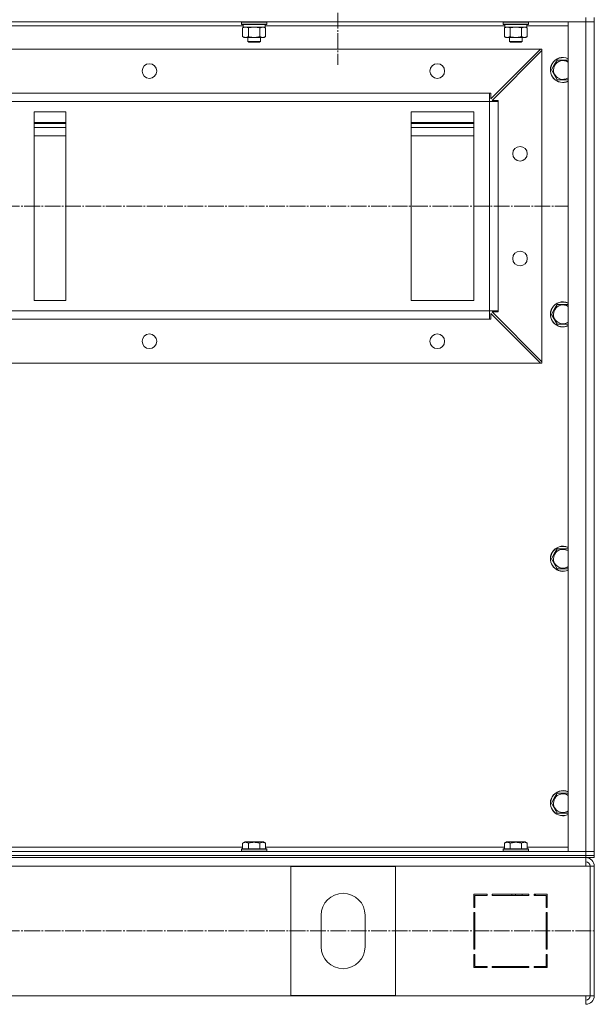
# Model space of a CAD drawing. Units: millimetres. Extents: x 0 to 21734, y -7 to 14850.
# Drawn here: x 18527 to 19076, y 10599 to 11539 of the extents above; entities that cross this region are included whole.
import ezdxf

# ---------------------------------------------------------------- set-up
doc = ezdxf.new("R2010")
doc.units = ezdxf.units.MM
doc.linetypes.add('K5LT_AXLED', pattern=[19.5, 15, -1.5, 1.5, -1.5])
doc.linetypes.add('K5LT_THIN', pattern=[0])
for name, color, linetype, true_color in [('OSI', 2, 'Continuous', 0xffff00), ('R', 1, 'Continuous', 0xff0000), ('WELDING', 7, 'Continuous', 0xffffff)]:
    doc.layers.add(name, color=color, linetype=linetype, true_color=true_color)

msp = doc.modelspace()

# ---------------------------------------------------------------- linework, layer by layer
at = {"layer": 'OSI', "color": 30, "linetype": 'K5LT_AXLED', "lineweight": 18, "true_color": 0xff8000}
for p, q in [((18830.92, 11603.59), (18830.92, 11495.59)), ((14806.85, 11360.59), (19050.92, 11360.59)), ((14806.85, 10668.59), (19075.92, 10668.59))]:
    msp.add_line(p, q, dxfattribs=at)
at = {"layer": 'R', "color": 7, "linetype": 'K5LT_THIN', "lineweight": 18}
for p, q in [((19067.92, 11536.59), (17683.92, 11536.59)), ((18738.92, 11536.29), (18739.09, 11536.59)), ((18738.92, 11534.39), (18738.92, 11536.29)), ((18738.92, 11536.29), (18762.92, 11536.29)), ((18738.92, 11534.39), (18739.09, 11534.09)), ((18738.92, 11534.39), (18762.92, 11534.39)), ((18739.09, 11534.09), (18762.75, 11534.09)), ((18761.42, 11531.59), (18761.42, 11534.09)), ((18762.92, 11536.29), (18762.75, 11536.59)), ((18762.92, 11534.39), (18762.75, 11534.09)), ((18762.92, 11534.39), (18762.92, 11536.29)), ((18988.92, 11536.29), (18989.09, 11536.59)), ((18988.92, 11534.39), (18988.92, 11536.29)), ((18988.92, 11536.29), (19012.92, 11536.29)), ((18988.92, 11534.39), (18989.09, 11534.09)), ((18988.92, 11534.39), (19012.92, 11534.39)), ((18989.09, 11534.09), (19012.75, 11534.09)), ((19011.42, 11531.59), (19011.42, 11534.09)), ((19012.92, 11536.29), (19012.75, 11536.59)), ((19012.92, 11534.39), (19012.75, 11534.09)), ((19012.92, 11534.39), (19012.92, 11536.29)), ((19050.92, 10744.59), (19050.92, 11536.59)), ((19050.92, 11536.59), (19067.92, 11536.59)), ((19067.92, 11540.59), (19067.92, 11536.59)), ((19067.92, 10744.59), (19067.92, 11536.59)), ((19067.92, 11536.59), (19075.92, 11536.59)), ((19075.92, 11536.59), (19067.92, 11536.59)), ((19075.92, 11540.59), (19075.92, 11536.59)), ((19075.92, 11536.59), (19075.92, 10744.59)), ((19075.92, 11536.59), (19075.92, 10744.59)), ((18740.54, 11532.59), (18511.42, 11532.59)), ((18739.95, 11530.74), (18741.42, 11531.59)), ((18739.95, 11522.44), (18739.95, 11530.74)), ((18740.55, 11532.71), (18740.48, 11531.59)), ((18740.65, 11531.59), (18740.48, 11531.59)), ((18740.65, 11531.59), (18761.42, 11531.59)), ((18745.44, 11522.44), (18745.44, 11530.74)), ((18756.41, 11522.44), (18756.41, 11530.74)), ((18761.89, 11530.74), (18760.42, 11531.59)), ((18990.54, 11532.59), (18761.42, 11532.59)), ((18761.89, 11522.44), (18761.89, 11530.74)), ((18989.95, 11530.74), (18991.42, 11531.59)), ((18989.95, 11522.44), (18989.95, 11530.74)), ((18990.55, 11532.71), (18990.48, 11531.59)), ((18990.65, 11531.59), (18990.48, 11531.59)), ((18990.65, 11531.59), (19011.42, 11531.59)), ((18995.44, 11522.44), (18995.44, 11530.74)), ((19006.41, 11522.44), (19006.41, 11530.74)), ((19011.89, 11530.74), (19010.42, 11531.59)), ((19050.92, 11532.59), (19011.42, 11532.59)), ((19011.89, 11522.44), (19011.89, 11530.74)), ((18739.95, 11522.44), (18741.42, 11521.59)), ((18742.69, 11521.59), (18741.42, 11521.59)), ((18750.92, 11521.59), (18742.69, 11521.59)), ((18744.92, 11521.59), (18744.92, 11517.67)), ((18756.92, 11517.67), (18744.92, 11517.67)), ((18744.92, 11517.67), (18745.92, 11517.09)), ((18755.92, 11517.09), (18745.92, 11517.09)), ((18759.15, 11521.59), (18750.92, 11521.59)), ((18756.92, 11517.67), (18755.92, 11517.09)), ((18756.92, 11521.59), (18756.92, 11517.67)), ((18760.42, 11521.59), (18759.15, 11521.59)), ((18761.89, 11522.44), (18760.42, 11521.59)), ((18989.95, 11522.44), (18991.42, 11521.59)), ((18992.69, 11521.59), (18991.42, 11521.59)), ((19000.92, 11521.59), (18992.69, 11521.59)), ((18994.92, 11521.59), (18994.92, 11517.67)), ((19006.92, 11517.67), (18994.92, 11517.67)), ((18994.92, 11517.67), (18995.92, 11517.09)), ((19005.92, 11517.09), (18995.92, 11517.09)), ((19009.15, 11521.59), (19000.92, 11521.59)), ((19006.92, 11517.67), (19005.92, 11517.09)), ((19006.92, 11521.59), (19006.92, 11517.67)), ((19010.42, 11521.59), (19009.15, 11521.59)), ((19011.89, 11522.44), (19010.42, 11521.59)), ((19024.42, 11510.59), (17727.42, 11510.59)), ((18976.92, 11463.09), (19024.42, 11510.59)), ((19025.92, 11509.09), (18978.42, 11461.59)), ((19024.42, 11510.59), (19025.92, 11510.59)), ((19025.92, 11510.59), (19025.92, 11509.09)), ((19025.92, 11212.09), (19025.92, 11509.09)), ((19037.69, 11495.34), (19040.44, 11500.09)), ((19040.44, 11500.09), (19050.92, 11500.09)), ((19034.95, 11490.59), (19037.69, 11495.34)), ((19040.44, 11481.09), (19034.95, 11490.59)), ((19050.92, 11481.09), (19040.44, 11481.09)), ((18975.92, 11468.59), (17775.92, 11468.59)), ((18975.92, 11460.59), (18975.92, 11468.59)), ((18975.92, 11468.59), (18976.92, 11468.59)), ((18976.92, 11468.59), (18976.92, 11463.09)), ((18975.92, 11460.59), (17775.92, 11460.59)), ((18975.92, 11260.59), (18975.92, 11460.59)), ((18975.92, 11460.59), (18983.92, 11460.59)), ((18978.42, 11461.59), (18983.92, 11461.59)), ((18983.92, 11461.59), (18983.92, 11460.59)), ((18983.92, 11260.59), (18983.92, 11460.59)), ((18540.92, 11450.59), (18540.92, 11270.59)), ((18570.92, 11450.59), (18540.92, 11450.59)), ((18570.92, 11270.59), (18570.92, 11450.59)), ((18960.92, 11450.59), (18900.92, 11450.59)), ((18900.92, 11450.59), (18900.92, 11270.59)), ((18960.92, 11270.59), (18960.92, 11450.59)), ((18570.92, 11440.59), (18540.92, 11440.59)), ((18960.92, 11440.59), (18900.92, 11440.59)), ((18570.92, 11439.59), (18540.92, 11439.59)), ((18540.92, 11435.59), (18570.92, 11435.59)), ((18960.92, 11439.59), (18900.92, 11439.59)), ((18900.92, 11435.59), (18960.92, 11435.59)), ((18570.92, 11427.59), (18540.92, 11427.59)), ((18960.92, 11427.59), (18900.92, 11427.59)), ((18540.92, 11270.59), (18570.92, 11270.59)), ((18900.92, 11270.59), (18960.92, 11270.59)), ((19034.95, 11257.26), (19037.69, 11262.01)), ((19037.69, 11262.01), (19040.44, 11266.76)), ((19040.44, 11266.76), (19050.92, 11266.76)), ((18975.92, 11260.59), (17775.92, 11260.59)), ((18975.92, 11252.59), (17775.92, 11252.59)), ((18975.92, 11252.59), (18975.92, 11260.59)), ((18975.92, 11260.59), (18983.92, 11260.59)), ((18976.92, 11252.59), (18975.92, 11252.59)), ((19024.42, 11210.59), (18976.92, 11258.09)), ((18976.92, 11258.09), (18976.92, 11252.59)), ((18983.92, 11259.59), (18978.42, 11259.59)), ((18978.42, 11259.59), (19025.92, 11212.09)), ((18983.92, 11260.59), (18983.92, 11259.59)), ((19040.44, 11247.76), (19034.95, 11257.26)), ((19050.92, 11247.76), (19040.44, 11247.76)), ((19024.42, 11210.59), (17727.42, 11210.59)), ((19025.92, 11210.59), (19024.42, 11210.59)), ((19025.92, 11212.09), (19025.92, 11210.59)), ((19034.95, 11023.92), (19037.69, 11028.67)), ((19037.69, 11028.67), (19040.44, 11033.42)), ((19040.44, 11033.42), (19050.92, 11033.42)), ((19040.44, 11014.42), (19034.95, 11023.92)), ((19050.92, 11014.42), (19040.44, 11014.42)), ((19034.95, 10790.59), (19037.69, 10795.34)), ((19037.69, 10795.34), (19040.44, 10800.09)), ((19040.44, 10800.09), (19050.92, 10800.09)), ((19040.44, 10781.09), (19034.95, 10790.59)), ((19050.92, 10781.09), (19040.44, 10781.09)), ((17683.92, 10744.59), (19067.92, 10744.59)), ((18511.89, 10748.59), (18739.95, 10748.59)), ((18738.92, 10746.79), (18739.09, 10747.09)), ((18738.92, 10746.79), (18738.92, 10744.89)), ((18761.31, 10746.79), (18738.92, 10746.79)), ((18738.92, 10744.89), (18739.09, 10744.59)), ((18761.31, 10744.89), (18738.92, 10744.89)), ((18761.16, 10747.09), (18739.09, 10747.09)), ((18761.16, 10744.59), (18739.09, 10744.59)), ((18739.95, 10752.44), (18741.95, 10753.59)), ((18739.95, 10752.44), (18739.95, 10747.09)), ((18758.69, 10753.59), (18741.95, 10753.59)), ((18745.44, 10752.44), (18745.44, 10747.09)), ((18756.41, 10752.44), (18756.41, 10747.09)), ((18759.89, 10753.59), (18758.69, 10753.59)), ((18761.89, 10752.44), (18759.89, 10753.59)), ((18762.75, 10747.09), (18761.16, 10747.09)), ((18762.75, 10744.59), (18761.16, 10744.59)), ((18762.92, 10746.79), (18761.31, 10746.79)), ((18762.92, 10744.89), (18761.31, 10744.89)), ((18761.89, 10752.44), (18761.89, 10747.09)), ((18761.89, 10748.59), (18989.95, 10748.59)), ((18762.92, 10746.79), (18762.75, 10747.09)), ((18762.92, 10744.89), (18762.75, 10744.59)), ((18762.92, 10746.79), (18762.92, 10744.89)), ((18988.92, 10746.79), (18989.09, 10747.09)), ((18988.92, 10746.79), (18988.92, 10744.89)), ((19011.31, 10746.79), (18988.92, 10746.79)), ((18988.92, 10744.89), (18989.09, 10744.59)), ((19011.31, 10744.89), (18988.92, 10744.89)), ((19011.16, 10747.09), (18989.09, 10747.09)), ((19011.16, 10744.59), (18989.09, 10744.59)), ((18989.95, 10752.44), (18991.95, 10753.59)), ((18989.95, 10752.44), (18989.95, 10747.09)), ((19008.69, 10753.59), (18991.95, 10753.59)), ((18995.44, 10752.44), (18995.44, 10747.09)), ((19006.41, 10752.44), (19006.41, 10747.09)), ((19009.89, 10753.59), (19008.69, 10753.59)), ((19011.89, 10752.44), (19009.89, 10753.59)), ((19012.75, 10747.09), (19011.16, 10747.09)), ((19012.75, 10744.59), (19011.16, 10744.59)), ((19012.92, 10746.79), (19011.31, 10746.79)), ((19012.92, 10744.89), (19011.31, 10744.89)), ((19011.89, 10752.44), (19011.89, 10747.09)), ((19011.89, 10748.59), (19050.92, 10748.59)), ((19012.92, 10746.79), (19012.75, 10747.09)), ((19012.92, 10744.89), (19012.75, 10744.59)), ((19012.92, 10746.79), (19012.92, 10744.89)), ((19067.92, 10744.59), (19050.92, 10744.59)), ((19075.92, 10744.59), (19067.92, 10744.59)), ((19067.92, 10744.59), (19075.92, 10744.59)), ((19067.92, 10740.59), (19067.92, 10744.59)), ((19075.92, 10740.59), (19075.92, 10744.59)), ((19075.92, 10740.59), (19075.92, 10744.59)), ((19075.92, 10744.59), (19075.92, 10740.59)), ((17683.92, 10740.59), (19067.92, 10740.59)), ((17683.92, 10740.59), (19067.92, 10740.59)), ((17683.92, 10738.59), (19067.92, 10738.59)), ((19067.92, 10740.59), (19075.92, 10740.59)), ((19067.92, 10738.59), (19067.92, 10740.59)), ((19075.92, 10740.59), (19067.92, 10740.59)), ((19067.92, 10738.59), (19067.92, 10730.59)), ((19075.92, 10738.59), (19067.92, 10738.59)), ((19075.92, 10738.59), (19075.92, 10740.59)), ((19075.92, 10738.59), (19075.92, 10740.59)), ((19067.92, 10730.59), (17683.92, 10730.59)), ((18785.92, 10607.09), (18785.92, 10730.09)), ((18785.92, 10730.09), (18885.92, 10730.09)), ((18885.92, 10730.09), (18885.92, 10607.09)), ((19067.92, 10730.59), (19071.92, 10730.59)), ((19071.92, 10730.59), (19071.92, 10606.59)), ((19075.92, 10730.59), (19071.92, 10730.59)), ((19075.92, 10730.59), (19075.92, 10606.59)), ((18973.42, 10703.59), (18960.92, 10703.59)), ((18960.92, 10703.59), (18960.92, 10691.09)), ((18961.92, 10691.09), (18961.92, 10702.59)), ((18961.92, 10702.59), (18973.42, 10702.59)), ((18973.42, 10702.59), (18973.42, 10703.59)), ((19013.42, 10703.59), (18978.42, 10703.59)), ((18978.42, 10703.59), (18978.42, 10702.59)), ((18978.42, 10702.59), (19013.42, 10702.59)), ((18997.39, 10703.59), (18996.81, 10702.59)), ((19000.25, 10702.59), (19000.84, 10703.59)), ((19006.62, 10702.59), (19007.2, 10703.59)), ((19013.42, 10702.59), (19013.42, 10703.59)), ((19018.42, 10703.59), (19018.42, 10702.59)), ((19030.92, 10703.59), (19018.42, 10703.59)), ((19020.39, 10703.59), (19018.42, 10702.6)), ((19018.42, 10702.59), (19029.92, 10702.59)), ((19029.92, 10702.59), (19029.92, 10691.09)), ((19030.92, 10691.09), (19030.92, 10703.59)), ((18960.92, 10691.09), (18961.92, 10691.09)), ((19029.92, 10692.72), (19030.92, 10693.23)), ((19029.92, 10691.09), (19030.92, 10691.09)), ((18814.92, 10653.59), (18814.92, 10683.59)), ((18856.92, 10683.59), (18856.92, 10653.59)), ((18960.92, 10686.09), (18960.92, 10651.09)), ((18961.92, 10686.09), (18960.92, 10686.09)), ((18961.92, 10651.09), (18961.92, 10686.09)), ((19029.92, 10686.09), (19029.92, 10651.09)), ((19030.92, 10686.09), (19029.92, 10686.09)), ((19030.92, 10651.09), (19030.92, 10686.09)), ((19030.92, 10666.86), (19029.92, 10667.95)), ((18960.92, 10651.09), (18961.92, 10651.09)), ((19029.92, 10651.09), (19030.92, 10651.09)), ((18961.92, 10646.09), (18960.92, 10646.09)), ((18960.92, 10646.09), (18960.92, 10633.59)), ((18961.92, 10643.35), (18960.92, 10641.65)), ((18961.92, 10634.59), (18961.92, 10646.09)), ((19029.92, 10646.09), (19029.92, 10634.59)), ((19030.92, 10646.09), (19029.92, 10646.09)), ((19030.92, 10633.59), (19030.92, 10646.09)), ((18960.92, 10635.8), (18961.92, 10637.5)), ((18960.92, 10633.59), (18973.42, 10633.59)), ((18973.42, 10634.59), (18961.92, 10634.59)), ((18973.42, 10633.59), (18973.42, 10634.59)), ((18978.42, 10634.59), (18978.42, 10633.59)), ((19013.42, 10634.59), (18978.42, 10634.59)), ((18978.42, 10633.59), (19013.42, 10633.59)), ((19013.42, 10633.59), (19013.42, 10634.59)), ((19018.42, 10634.59), (19018.42, 10633.59)), ((19029.92, 10634.59), (19018.42, 10634.59)), ((19018.42, 10633.59), (19030.92, 10633.59)), ((19019.92, 10633.59), (19019.92, 10634.59)), ((19029.92, 10633.59), (19029.92, 10634.59)), ((17683.92, 10606.59), (19067.92, 10606.59)), ((18885.92, 10607.09), (18785.92, 10607.09)), ((19067.92, 10606.59), (19071.92, 10606.59)), ((19067.92, 10598.59), (19067.92, 10606.59)), ((19075.92, 10606.59), (19071.92, 10606.59))]:
    msp.add_line(p, q, dxfattribs=at)
for centre in [(18650.92, 11489.59), (18925.92, 11489.59), (19004.92, 11410.59), (19004.92, 11310.59), (18650.92, 11231.59), (18925.92, 11231.59)]:
    msp.add_circle(centre, 7, dxfattribs=at)
for centre, radius, start, end in [((19045.92, 11490.59), 12, 150, 294.62432), ((19045.92, 11490.59), 11.83, 150, 295.00952), ((19045.92, 11490.59), 12, 65.37568, 150), ((19045.92, 11490.59), 11.83, 64.99048, 150), ((19045.92, 11490.59), 8.97, 56.1336, 150), ((19045.92, 11490.59), 8.97, 150, 303.8664), ((19045.92, 11257.26), 12, 150, 294.62432), ((19045.92, 11257.26), 11.83, 150, 295.00952), ((19045.92, 11257.26), 12, 65.37568, 150), ((19045.92, 11257.26), 11.83, 64.99048, 150), ((19045.92, 11257.26), 8.97, 150, 303.8664), ((19045.92, 11257.26), 8.97, 56.1336, 150), ((19045.92, 11023.92), 12, 65.37568, 150), ((19045.92, 11023.92), 11.83, 64.99048, 150), ((19045.92, 11023.92), 12, 150, 294.62432), ((19045.92, 11023.92), 11.83, 150, 295.00952), ((19045.92, 11023.92), 8.97, 150, 303.8664), ((19045.92, 11023.92), 8.97, 56.1336, 150), ((19045.92, 10790.59), 12, 65.37568, 150), ((19045.92, 10790.59), 11.83, 64.99048, 150), ((19045.92, 10790.59), 12, 150, 294.62432), ((19045.92, 10790.59), 11.83, 150, 295.00952), ((19045.92, 10790.59), 8.97, 150, 303.8664), ((19045.92, 10790.59), 8.97, 56.1336, 150), ((19067.92, 10730.59), 8, 0, 90), ((19067.92, 10730.59), 4, 0, 90), ((19067.56, 10730.22), 4.37, 4.81535, 85.18465), ((18835.92, 10683.59), 21, 0, 180), ((18835.92, 10653.59), 21, 180, 0), ((19031.92, 10642.17), 2, 120, 180), ((19067.92, 10606.59), 4, 270, 0), ((19067.92, 10606.59), 8, 270, 0)]:
    msp.add_arc(centre, radius, start, end, dxfattribs=at)
for centre in [(18750.92, 11536.26), (19000.92, 11536.26)]:
    msp.add_ellipse(centre, major_axis=(0, 22.52), ratio=0.466308, start_param=1.667355, end_param=1.779747, dxfattribs=at)
at = {"layer": 'WELDING', "color": 7, "linetype": 'K5LT_THIN', "lineweight": 18}
for p, q in [((18745.54, 11530.77), (18745.44, 11530.74)), ((18750.92, 11531.59), (18745.54, 11530.77)), ((18756.41, 11530.74), (18750.92, 11531.59)), ((18995.54, 11530.77), (18995.44, 11530.74)), ((19000.92, 11531.59), (18995.54, 11530.77)), ((19006.41, 11530.74), (19000.92, 11531.59))]:
    msp.add_line(p, q, dxfattribs=at)
for points, knots in [([(18745.44, 11530.74), (18745.11, 11530.93), (18744.64, 11531.16), (18744.07, 11531.37), (18743.72, 11531.46), (18743.42, 11531.53), (18743.12, 11531.57), (18742.81, 11531.59), (18742.51, 11531.59), (18742.21, 11531.56), (18741.87, 11531.51), (18741.45, 11531.41), (18740.8, 11531.19), (18740.29, 11530.93), (18739.95, 11530.74)], [0, 0, 0, 0, 2.72415, 3.912285, 4.716446, 5.530362, 6.353984, 7.180289, 7.997717, 8.810544, 9.605533, 10.761675, 12.184093, 15, 15, 15, 15]), ([(18759.15, 11531.59), (18758.99, 11531.59), (18758.72, 11531.57), (18758.33, 11531.51), (18758.05, 11531.45), (18757.65, 11531.33), (18757.12, 11531.12), (18756.64, 11530.88), (18756.41, 11530.74)], [0, 0, 0, 0, 1.548206, 2.616755, 3.724998, 4.291764, 6.613357, 9, 9, 9, 9]), ([(18761.89, 11530.74), (18761.64, 11530.88), (18761.21, 11531.11), (18760.6, 11531.35), (18760.1, 11531.49), (18759.62, 11531.57), (18759.31, 11531.59), (18759.15, 11531.59)], [0, 0, 0, 0, 2.217775, 3.830428, 5.353122, 6.582558, 8, 8, 8, 8]), ([(18995.44, 11530.74), (18995.11, 11530.93), (18994.64, 11531.16), (18994.07, 11531.37), (18993.72, 11531.46), (18993.42, 11531.53), (18993.12, 11531.57), (18992.81, 11531.59), (18992.51, 11531.59), (18992.21, 11531.56), (18991.87, 11531.51), (18991.45, 11531.41), (18990.8, 11531.19), (18990.29, 11530.93), (18989.95, 11530.74)], [0, 0, 0, 0, 2.72415, 3.912285, 4.716446, 5.530362, 6.353984, 7.180289, 7.997717, 8.810544, 9.605533, 10.761675, 12.184093, 15, 15, 15, 15]), ([(19009.15, 11531.59), (19008.99, 11531.59), (19008.72, 11531.57), (19008.33, 11531.51), (19008.05, 11531.45), (19007.65, 11531.33), (19007.12, 11531.12), (19006.64, 11530.88), (19006.41, 11530.74)], [0, 0, 0, 0, 1.548206, 2.616755, 3.724998, 4.291764, 6.613357, 9, 9, 9, 9]), ([(19011.89, 11530.74), (19011.64, 11530.88), (19011.21, 11531.11), (19010.6, 11531.35), (19010.1, 11531.49), (19009.62, 11531.57), (19009.31, 11531.59), (19009.15, 11531.59)], [0, 0, 0, 0, 2.217775, 3.830428, 5.353122, 6.582558, 8, 8, 8, 8]), ([(18739.95, 11522.44), (18740.24, 11522.27), (18740.68, 11522.05), (18741.24, 11521.84), (18741.62, 11521.72), (18741.98, 11521.65), (18742.34, 11521.6), (18742.58, 11521.59), (18742.69, 11521.59)], [0, 0, 0, 0, 2.905563, 4.375924, 5.511195, 6.679161, 7.850161, 9, 9, 9, 9]), ([(18742.69, 11521.59), (18742.82, 11521.59), (18743.07, 11521.6), (18743.44, 11521.65), (18743.8, 11521.73), (18744.27, 11521.87), (18744.81, 11522.1), (18745.23, 11522.32), (18745.44, 11522.44)], [0, 0, 0, 0, 1.192024, 2.404251, 3.60809, 4.765234, 6.955738, 9, 9, 9, 9]), ([(18745.44, 11522.44), (18746.01, 11522.27), (18746.89, 11522.05), (18748.01, 11521.84), (18748.78, 11521.72), (18749.49, 11521.65), (18750.21, 11521.6), (18750.69, 11521.59), (18750.92, 11521.59)], [0, 0, 0, 0, 2.905563, 4.375924, 5.511195, 6.679161, 7.850161, 9, 9, 9, 9]), ([(18750.92, 11521.59), (18751.17, 11521.59), (18751.67, 11521.6), (18752.41, 11521.65), (18753.14, 11521.73), (18754.07, 11521.87), (18755.15, 11522.1), (18756, 11522.32), (18756.41, 11522.44)], [0, 0, 0, 0, 1.192024, 2.404251, 3.60809, 4.765234, 6.955738, 9, 9, 9, 9]), ([(18756.41, 11522.44), (18756.69, 11522.27), (18757.13, 11522.05), (18757.69, 11521.84), (18758.08, 11521.72), (18758.43, 11521.65), (18758.79, 11521.6), (18759.03, 11521.59), (18759.15, 11521.59)], [0, 0, 0, 0, 2.905563, 4.375924, 5.511195, 6.679161, 7.850161, 9, 9, 9, 9]), ([(18759.15, 11521.59), (18759.27, 11521.59), (18759.52, 11521.6), (18759.89, 11521.65), (18760.26, 11521.73), (18760.72, 11521.87), (18761.26, 11522.1), (18761.69, 11522.32), (18761.89, 11522.44)], [0, 0, 0, 0, 1.192024, 2.404251, 3.60809, 4.765234, 6.955738, 9, 9, 9, 9]), ([(18989.95, 11522.44), (18990.24, 11522.27), (18990.68, 11522.05), (18991.24, 11521.84), (18991.62, 11521.72), (18991.98, 11521.65), (18992.34, 11521.6), (18992.58, 11521.59), (18992.69, 11521.59)], [0, 0, 0, 0, 2.905563, 4.375924, 5.511195, 6.679161, 7.850161, 9, 9, 9, 9]), ([(18992.69, 11521.59), (18992.82, 11521.59), (18993.07, 11521.6), (18993.44, 11521.65), (18993.8, 11521.73), (18994.27, 11521.87), (18994.81, 11522.1), (18995.23, 11522.32), (18995.44, 11522.44)], [0, 0, 0, 0, 1.192024, 2.404251, 3.60809, 4.765234, 6.955738, 9, 9, 9, 9]), ([(18995.44, 11522.44), (18996.01, 11522.27), (18996.89, 11522.05), (18998.01, 11521.84), (18998.78, 11521.72), (18999.49, 11521.65), (19000.21, 11521.6), (19000.69, 11521.59), (19000.92, 11521.59)], [0, 0, 0, 0, 2.905563, 4.375924, 5.511195, 6.679161, 7.850161, 9, 9, 9, 9]), ([(19000.92, 11521.59), (19001.17, 11521.59), (19001.67, 11521.6), (19002.41, 11521.65), (19003.14, 11521.73), (19004.07, 11521.87), (19005.15, 11522.1), (19006, 11522.32), (19006.41, 11522.44)], [0, 0, 0, 0, 1.192024, 2.404251, 3.60809, 4.765234, 6.955738, 9, 9, 9, 9]), ([(19006.41, 11522.44), (19006.69, 11522.27), (19007.13, 11522.05), (19007.69, 11521.84), (19008.08, 11521.72), (19008.43, 11521.65), (19008.79, 11521.6), (19009.03, 11521.59), (19009.15, 11521.59)], [0, 0, 0, 0, 2.905563, 4.375924, 5.511195, 6.679161, 7.850161, 9, 9, 9, 9]), ([(19009.15, 11521.59), (19009.27, 11521.59), (19009.52, 11521.6), (19009.89, 11521.65), (19010.26, 11521.73), (19010.72, 11521.87), (19011.26, 11522.1), (19011.69, 11522.32), (19011.89, 11522.44)], [0, 0, 0, 0, 1.192024, 2.404251, 3.60809, 4.765234, 6.955738, 9, 9, 9, 9]), ([(18745.44, 10752.44), (18745.11, 10752.62), (18744.71, 10752.82), (18744.22, 10753.01), (18743.95, 10753.1), (18743.68, 10753.17), (18743.4, 10753.23), (18743.11, 10753.27), (18742.8, 10753.29), (18742.5, 10753.28), (18742.19, 10753.26), (18741.84, 10753.2), (18741.4, 10753.09), (18740.75, 10752.86), (18740.26, 10752.61), (18739.95, 10752.44)], [0, 0, 0, 0, 2.912728, 3.529104, 4.366059, 5.20805, 5.90491, 6.841792, 7.68611, 8.552187, 9.436385, 10.31786, 11.611268, 13.263681, 16, 16, 16, 16]), ([(18756.41, 10752.44), (18755.96, 10752.57), (18755.3, 10752.74), (18754.5, 10752.91), (18753.97, 10753.01), (18753.44, 10753.1), (18752.89, 10753.17), (18752.32, 10753.23), (18751.75, 10753.27), (18751.13, 10753.29), (18750.53, 10753.28), (18749.92, 10753.26), (18749.22, 10753.2), (18748.33, 10753.09), (18747.03, 10752.86), (18746.05, 10752.61), (18745.44, 10752.44)], [0, 0, 0, 0, 2.142801, 3.094773, 3.749673, 4.638938, 5.533553, 6.273967, 7.269403, 8.166492, 9.086699, 10.026159, 10.962726, 12.336972, 14.092661, 17, 17, 17, 17]), ([(18759.15, 10753.28), (18759.01, 10753.28), (18758.73, 10753.27), (18758.29, 10753.2), (18757.88, 10753.1), (18757.24, 10752.88), (18756.77, 10752.64), (18756.41, 10752.44)], [0, 0, 0, 0, 1.218955, 2.409535, 3.824463, 4.76519, 8, 8, 8, 8]), ([(18761.89, 10752.44), (18761.73, 10752.53), (18761.48, 10752.66), (18761.05, 10752.87), (18760.63, 10753.03), (18760.15, 10753.17), (18759.73, 10753.25), (18759.39, 10753.28), (18759.21, 10753.28), (18759.15, 10753.28)], [0, 0, 0, 0, 1.771842, 2.803781, 4.748491, 6.434444, 8.016551, 9.332655, 10, 10, 10, 10]), ([(18995.44, 10752.44), (18995.11, 10752.62), (18994.71, 10752.82), (18994.22, 10753.01), (18993.95, 10753.1), (18993.68, 10753.17), (18993.4, 10753.23), (18993.11, 10753.27), (18992.8, 10753.29), (18992.5, 10753.28), (18992.19, 10753.26), (18991.84, 10753.2), (18991.4, 10753.09), (18990.75, 10752.86), (18990.26, 10752.61), (18989.95, 10752.44)], [0, 0, 0, 0, 2.912728, 3.529104, 4.366059, 5.20805, 5.90491, 6.841792, 7.68611, 8.552187, 9.436385, 10.31786, 11.611268, 13.263681, 16, 16, 16, 16]), ([(19006.41, 10752.44), (19005.96, 10752.57), (19005.3, 10752.74), (19004.5, 10752.91), (19003.97, 10753.01), (19003.44, 10753.1), (19002.89, 10753.17), (19002.32, 10753.23), (19001.75, 10753.27), (19001.13, 10753.29), (19000.53, 10753.28), (18999.92, 10753.26), (18999.22, 10753.2), (18998.33, 10753.09), (18997.03, 10752.86), (18996.05, 10752.61), (18995.44, 10752.44)], [0, 0, 0, 0, 2.142801, 3.094773, 3.749673, 4.638938, 5.533553, 6.273967, 7.269403, 8.166492, 9.086699, 10.026159, 10.962726, 12.336972, 14.092661, 17, 17, 17, 17]), ([(19009.15, 10753.28), (19009.01, 10753.28), (19008.73, 10753.27), (19008.29, 10753.2), (19007.88, 10753.1), (19007.24, 10752.88), (19006.77, 10752.64), (19006.41, 10752.44)], [0, 0, 0, 0, 1.218955, 2.409535, 3.824463, 4.76519, 8, 8, 8, 8]), ([(19011.89, 10752.44), (19011.73, 10752.53), (19011.48, 10752.66), (19011.05, 10752.87), (19010.63, 10753.03), (19010.15, 10753.17), (19009.73, 10753.25), (19009.39, 10753.28), (19009.21, 10753.28), (19009.15, 10753.28)], [0, 0, 0, 0, 1.771842, 2.803781, 4.748491, 6.434444, 8.016551, 9.332655, 10, 10, 10, 10])]:
    msp.add_open_spline(points, degree=3, knots=knots, dxfattribs=at)

doc.saveas('drawing.dxf')
